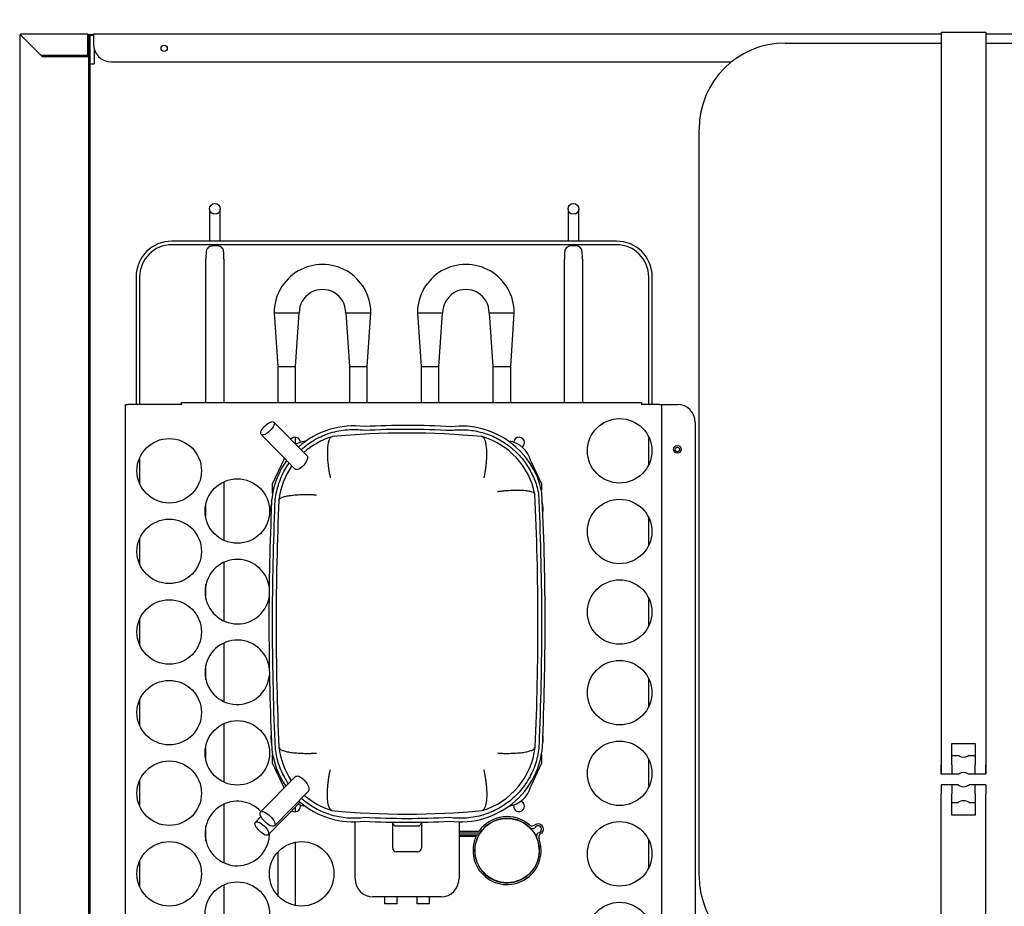
# Model space of a CAD drawing. Units: millimetres. Extents: x 0 to 1330, y -326 to 305.
# Drawn here: x 74 to 101, y -261 to -237 of the extents above; entities that cross this region are included whole.
import ezdxf

# ---------------------------------------------------------------- set-up
doc = ezdxf.new("R2010")
doc.units = ezdxf.units.MM
for name, color, linetype in [('10FG1405', 7, 'Continuous'), ('10FG1406', 7, 'Continuous'), ('10FG1433', 7, 'Continuous'), ('10FG7001', 7, 'Continuous'), ('10FG7011', 7, 'Continuous'), ('10FG7012', 7, 'Continuous'), ('202X79', 7, 'Continuous'), ('301D06', 7, 'Continuous'), ('506X202', 7, 'Continuous'), ('506X203', 7, 'Continuous'), ('603X316', 7, 'Continuous'), ('Default', 7, 'Continuous'), ('INYCUE1402', 7, 'Continuous'), ('SERPENTÍN', 7, 'Continuous')]:
    doc.layers.add(name, color=color, linetype=linetype)
doc.styles.add('SEACAD_Solid_Edge_ISO', font='seiso.ttf')
doc.dimstyles.new('INFRICO_COT', dxfattribs={"dimtxt": 3, "dimasz": 2.25, "dimexe": 1.5, "dimexo": 2.25, "dimgap": 1.5, "dimtad": 1, "dimdec": 0, "dimlfac": 20, "dimzin": 12, "dimtxsty": 'SEACAD_Solid_Edge_ISO', "dimblk1": '_SE_FILLED', "dimblk2": '_SE_FILLED', "dimsah": 1, "dimcen": 1.5, "dimadec": 1, "dimazin": 0, "dimtfac": 1, "dimtdec": 0, "dimtmove": 0, "dimatfit": 3, "dimfxl": 1, "dimtolj": 1, "dimtzin": 12, "dimarcsym": 0})

# ---------------------------------------------------------------- blocks, each defined once
blk = doc.blocks.new('_SE_FILLED')
at = {"color": 0}
blk.add_line((0, 0), (-1, 0), dxfattribs=at)
blk.add_solid([(0, 0), (-1, -0.1665), (-1, 0.1665), (0, 0)], dxfattribs=at)
blk = doc.blocks.new('*D177')
at = {"layer": 'Default', "color": 0, "linetype": 'Continuous', "lineweight": -2}
for p, q in [((74.03, -234.873), (74.03, -219.425)), ((143.242, -234.874), (143.242, -219.426)), ((76.28, -220.925), (140.992, -220.925))]:
    blk.add_line(p, q, dxfattribs=at)
at = {"layer": 'Defpoints', "color": 0, "linetype": 'Continuous'}
for p in [(143.242, -220.926), (74.03, -237.123), (143.242, -237.124)]:
    blk.add_point(p, dxfattribs=at)
at = {"layer": 'Default', "color": 0, "linetype": 'Continuous', "lineweight": -2, "xscale": 2.25, "yscale": 2.25, "zscale": 2.25}
for p, rotation in [((74.03, -220.925), 179.9993558592759), ((143.242, -220.926), 359.9993558592759)]:
    blk.add_blockref('_SE_FILLED', p, dxfattribs=dict(at, rotation=rotation))
at = {"layer": 'Default', "color": 0, "linetype": 'Continuous', "insert": (108.636, -217.906), "char_height": 3, "attachment_point": 5, "rotation": 359.9994, "style": 'SEACAD_Solid_Edge_ISO'}
blk.add_mtext('\\A1;\\A1;1384', dxfattribs=at)

msp = doc.modelspace()

# ---------------------------------------------------------------- linework, layer by layer
at = {"layer": '10FG1405', "color": 7, "linetype": 'Continuous'}
for p, q in [((99.7357, -237.0929), (76.0862, -237.0929)), ((76.0862, -237.1184), (76.0862, -237.0929)), ((76.0862, -237.1184), (76.0862, -237.3679)), ((119.9857, -237.0929), (100.9857, -237.0929)), ((76.5862, -237.8679), (93.8876, -237.8679))]:
    msp.add_line(p, q, dxfattribs=at)
msp.add_circle((78.0612, -237.4934), 0.0875, dxfattribs=at)
for centre, radius, start, end in [((76.0862, -237.1184), 0.0255, 90, 180), ((76.0862, -237.1184), 0.0005, 90, 180), ((76.5862, -237.3679), 0.5, 180, 270)]:
    msp.add_arc(centre, radius, start, end, dxfattribs=at)
at = {"layer": '10FG1406', "color": 7, "linetype": 'Continuous'}
for p, q in [((75.9607, -237.1229), (75.9857, -237.1229)), ((75.9857, -237.1229), (75.9857, -237.3729)), ((75.9857, -237.3729), (75.9857, -272.0729)), ((76.1107, -237.5225), (76.1107, -237.9229)), ((75.9607, -237.6929), (75.9607, -237.7234)), ((75.9857, -237.9229), (75.9862, -237.9229)), ((75.9862, -237.9229), (76.1107, -237.9229))]:
    msp.add_line(p, q, dxfattribs=at)
msp.add_circle((92.3767, -248.6879), 0.0625, dxfattribs=at)
at = {"layer": '10FG1433', "color": 7, "linetype": 'Continuous'}
for p, q in [((76.9857, -247.4334), (77.0462, -247.4334)), ((76.9857, -272.4334), (76.9857, -247.4334)), ((78.5457, -247.4334), (77.0462, -247.4334)), ((78.5457, -247.4334), (78.5457, -247.3729)), ((78.5457, -247.3729), (91.3767, -247.3729)), ((91.3767, -247.3729), (91.3767, -247.4334)), ((91.8762, -247.4334), (91.3767, -247.4334)), ((91.8762, -247.4334), (91.9367, -247.4334)), ((91.9367, -247.4334), (91.9367, -264.5189)), ((91.9372, -247.4334), (91.9367, -247.4334)), ((91.9372, -247.4334), (92.3767, -247.4334)), ((92.8767, -247.9334), (92.8767, -264.0834))]:
    msp.add_line(p, q, dxfattribs=at)
for centre, radius in [((90.7655, -248.7252), 0.9), ((78.2017, -249.2819), 0.9), ((92.3767, -248.6834), 0.1062), ((80.1017, -250.4069), 0.9), ((90.7655, -250.9752), 0.9), ((78.2017, -251.5319), 0.9), ((90.7655, -253.2252), 0.9), ((78.2017, -253.7819), 0.9), ((90.7655, -255.4752), 0.9), ((78.2017, -256.0319), 0.9), ((80.1017, -257.1569), 0.9), ((90.7655, -257.7252), 0.9), ((78.2017, -258.2819), 0.9), ((90.7655, -259.9752), 0.9), ((78.2017, -260.5319), 0.9), ((81.8953, -260.5319), 0.9), ((80.1017, -261.6569), 0.9), ((90.7655, -262.2252), 0.9)]:
    msp.add_circle(centre, radius, dxfattribs=at)
for centre, radius, start, end in [((92.3767, -247.9334), 0.5, 0, 90), ((81.7107, -248.4979), 0.15, 4.48741, 140.70962), ((87.9607, -248.4979), 0.15, 0, 175.51259), ((87.9607, -248.4979), 0.15, 305.72043, 0), ((80.1017, -252.6569), 0.9, 9.16837, 349.5215), ((80.1017, -254.9069), 0.9, 7.69122, 354.3509), ((80.1017, -259.4069), 0.9, 42.95821, 0), ((81.7107, -258.6479), 0.15, 234.04766, 0), ((81.7107, -258.6479), 0.15, 0, 15.44882), ((87.9607, -258.6479), 0.15, 164.55118, 0), ((87.9607, -258.6479), 0.15, 0, 70.80357), ((80.1017, -259.4069), 0.9, 0, 0.29666)]:
    msp.add_arc(centre, radius, start, end, dxfattribs=at)
at = {"layer": '10FG7001', "color": 7, "linetype": 'Continuous'}
for p, q in [((74.0302, -237.1234), (74.0302, -273.9634)), ((74.0392, -237.1234), (74.0302, -237.1234)), ((74.0604, -237.1234), (74.0392, -237.1234)), ((75.9302, -237.0929), (74.0607, -237.0929)), ((74.0607, -237.0929), (74.0607, -237.1019)), ((74.0607, -237.1231), (74.0607, -237.1019)), ((74.0607, -237.1238), (74.6603, -237.7234)), ((74.6306, -237.6929), (74.0611, -237.1234)), ((75.9302, -237.1234), (75.9302, -237.0929)), ((75.9302, -237.1234), (75.9302, -237.6929)), ((75.9307, -237.6929), (75.9307, -237.1234)), ((75.9607, -237.6929), (75.9607, -237.1234)), ((75.9302, -237.6929), (74.6306, -237.6929)), ((74.6603, -237.7234), (75.9302, -237.7234)), ((75.9607, -237.7234), (75.9302, -237.7234)), ((75.9607, -237.6929), (75.9307, -237.6929)), ((75.9607, -272.1634), (75.9607, -237.7234))]:
    msp.add_line(p, q, dxfattribs=at)
for centre, radius, start, end in [((74.0607, -237.1234), 0.0305, 90, 180), ((74.1122, -233.7262), 3.398, 268.76873, 269.13244), ((74.0607, -237.1234), 0.0005, 90, 180), ((74.0629, -237.1216), 0.00313, 216.97545, 226.67824), ((70.6635, -237.1749), 3.398, 0.86756, 1.23127), ((74.0588, -237.1256), 0.00313, 43.32198, 53.02433), ((75.9302, -237.1234), 0.0305, 0, 90), ((75.9302, -237.1234), 0.0005, 0, 90)]:
    msp.add_arc(centre, radius, start, end, dxfattribs=at)
at = {"layer": '10FG7011', "color": 7, "linetype": 'Continuous'}
for p, q in [((99.7357, -258.0454), (99.7357, -258.2954)), ((100.0357, -258.0454), (99.7357, -258.0454)), ((100.0357, -258.0454), (100.0357, -258.2954)), ((100.6857, -258.2954), (100.6857, -258.0454)), ((100.9857, -258.0454), (100.6857, -258.0454)), ((100.9857, -258.0454), (100.9857, -258.2954)), ((99.7357, -260.8939), (99.7357, -258.2954)), ((100.0357, -258.8954), (100.0357, -258.2954)), ((100.6857, -258.2954), (100.6857, -258.8954)), ((100.9857, -260.8939), (100.9857, -258.2954)), ((100.6857, -258.8954), (100.0357, -258.8954)), ((99.7357, -263.4189), (99.7357, -260.8939)), ((100.9857, -263.4189), (100.9857, -260.8939))]:
    msp.add_line(p, q, dxfattribs=at)
at = {"layer": '10FG7012', "color": 7, "linetype": 'Continuous'}
for p, q in [((99.7357, -237.0427), (100.9857, -237.0427)), ((99.7357, -237.0427), (99.7357, -239.5677)), ((100.9857, -237.0427), (100.9857, -239.5677)), ((99.7357, -239.5677), (99.7357, -257.4907)), ((100.9857, -239.5677), (100.9857, -257.4907)), ((100.0357, -256.8907), (100.6857, -256.8907)), ((100.0357, -257.4907), (100.0357, -256.8907)), ((100.6857, -256.8907), (100.6857, -257.4907)), ((99.7357, -257.7407), (99.7357, -257.4907)), ((100.0357, -257.4907), (100.0357, -257.7407)), ((100.6857, -257.7407), (100.6857, -257.4907)), ((100.9857, -257.7407), (100.9857, -257.4907)), ((99.7357, -257.7407), (100.0357, -257.7407)), ((100.6857, -257.7407), (100.9857, -257.7407))]:
    msp.add_line(p, q, dxfattribs=at)
at = {"layer": '202X79', "color": 7, "linetype": 'Continuous'}
for p, q in [((95.3857, -237.3429), (99.7357, -237.3429)), ((100.9857, -237.3429), (119.9857, -237.3429)), ((92.9857, -260.5929), (92.9857, -239.7429))]:
    msp.add_line(p, q, dxfattribs=at)
for centre, start, end in [((95.3857, -239.7429), 90, 180), ((95.3857, -260.5929), 180, 270)]:
    msp.add_arc(centre, 2.4, start, end, dxfattribs=at)
at = {"layer": '301D06', "color": 7, "linetype": 'Continuous'}
for p, q in [((82.0453, -248.8622), (81.1227, -247.922)), ((80.7658, -248.2722), (81.7115, -249.236)), ((82.7419, -248.3305), (82.7491, -248.3283)), ((86.9188, -248.3277), (86.9258, -248.3297)), ((81.0857, -249.6479), (81.4175, -248.9364)), ((88.2881, -249.0097), (88.5857, -249.6479)), ((81.0857, -249.9141), (81.0857, -249.6479)), ((88.5857, -249.6479), (88.5857, -249.825)), ((88.4013, -249.9304), (88.402, -249.9336)), ((81.2617, -250.101), (81.2619, -250.0994)), ((81.2619, -256.9968), (81.2617, -256.9949)), ((88.4098, -256.9949), (88.4096, -256.9968)), ((81.0857, -257.4479), (81.0857, -257.1982)), ((88.5857, -257.1982), (88.5857, -257.4479)), ((81.4062, -258.1353), (81.0857, -257.4479)), ((88.5857, -257.4479), (88.2881, -258.0862)), ((81.711, -257.8247), (80.748, -258.8062)), ((81.1406, -259.1914), (82.0787, -258.2353)), ((80.9634, -259.4412), (81.8551, -258.5325)), ((80.7606, -258.934), (80.6066, -259.091)), ((82.7491, -258.7676), (82.742, -258.7654)), ((86.9295, -258.7654), (86.9223, -258.7676)), ((83.3857, -260.6729), (83.3857, -259.0825)), ((84.4357, -259.0965), (84.4357, -259.0903)), ((84.4357, -259.8156), (84.4357, -259.0965)), ((84.5357, -259.1965), (85.1357, -259.1965)), ((85.2357, -259.0965), (85.2357, -259.0903)), ((85.2357, -259.0965), (85.2357, -259.8156)), ((86.2857, -259.0825), (86.2857, -260.6729)), ((86.2857, -259.3426), (86.845, -259.3426)), ((86.8717, -259.3926), (86.2857, -259.3926)), ((86.2857, -259.4436), (86.8408, -259.4436)), ((86.7598, -259.4936), (86.2857, -259.4936)), ((85.1357, -259.9156), (84.5357, -259.9156)), ((85.7857, -261.1729), (83.8857, -261.1729)), ((84.2107, -261.1729), (84.2107, -261.3729)), ((84.5607, -261.3729), (84.5607, -261.1729)), ((85.1107, -261.1729), (85.1107, -261.3729)), ((85.4607, -261.3729), (85.4607, -261.1729)), ((84.5607, -261.3729), (84.2107, -261.3729)), ((85.4607, -261.3729), (85.1107, -261.3729))]:
    msp.add_line(p, q, dxfattribs=at)
msp.add_circle((87.6265, -259.8828), 0.8975, dxfattribs=at)
for centre, radius, start, end in [((84.8372, -270.1859), 22.1684, 86.81731, 93.06576), ((83.3486, -250.3299), 2.3007, 82.43161, 132.02352), ((84.8372, -270.5935), 22.3629, 84.65896, 95.35768), ((86.3423, -250.3362), 2.3009, 11.31863, 96.8481), ((82.0935, -249.1777), 0.7297, 95.78917, 120.17088), ((83.3479, -250.3412), 2.1, 106.77096, 131.55342), ((86.3431, -250.3473), 2.1, 11.44843, 73.89096), ((87.578, -249.1777), 0.7297, 13.30737, 82.22338), ((83.3486, -250.3299), 2.3007, 144.52773, 181.42031), ((83.3479, -250.3412), 2.1, 145.09134, 173.38927), ((12.658, -253.5479), 75.8301, 357.394652, 2.731997), ((12.6642, -253.5761), 76.024, 357.625276, 2.783215), ((81.6607, -250.3479), 0.625, 167.34126, 190.20291), ((157.0134, -253.5479), 75.8301, 177.394652, 182.605348), ((88.0107, -250.3479), 0.625, 349.12727, 15.77933), ((157.0083, -253.5362), 76.025, 177.62589, 182.659985), ((81.6607, -256.7479), 0.625, 169.40115, 195.4804), ((86.3235, -256.7827), 2.3, 262.38751, 1.40954), ((88.0107, -256.7479), 0.625, 347.74315, 9.92044), ((83.3479, -256.7827), 2.3, 187.03553, 214.54946), ((83.3479, -256.7547), 2.1, 186.61849, 214.02147), ((86.3235, -256.7547), 2.1, 286.76994, 353.38151), ((87.578, -257.9182), 0.7297, 277.77662, 346.69263), ((83.3479, -256.7547), 2.1, 229.13358, 253.23006), ((82.0935, -257.9182), 0.7297, 246.42184, 262.04157), ((83.3479, -256.7827), 2.3, 228.31875, 277.61252), ((84.8357, -236.5172), 22.3479, 264.6426, 275.3574), ((87.6265, -259.8828), 0.95, 47.93979, 145.346), ((87.6265, -259.8828), 0.9, 46.364, 146.999), ((84.8357, -236.7579), 22.336, 266.96373, 273.03628), ((84.5357, -259.0965), 0.1, 180, 270), ((85.1357, -259.0965), 0.1, 270, 360), ((88.3316, -259.1592), 0.1108, 220.6516, 306.06223), ((88.3228, -259.0619), 0.1302, 242.59412, 306.39445), ((88.4889, -259.2872), 0.0998, 271.59935, 157.34645), ((88.4889, -259.2872), 0.1498, 313.07282, 126.39445), ((87.6265, -259.8828), 0.95, 155.82098, 20.22779), ((87.6265, -259.8828), 0.9, 150.79738, 23.53659), ((88.5532, -259.4791), 0.1108, 123.71053, 203.53659), ((88.6329, -259.5119), 0.1226, 109.91252, 200.22779), ((84.5357, -259.8156), 0.1, 180, 270), ((85.1357, -259.8156), 0.1, 270, 0), ((83.8857, -260.6729), 0.5, 180, 270), ((85.7857, -260.6729), 0.5, 270, 0)]:
    msp.add_arc(centre, radius, start, end, dxfattribs=at)
for centre, major_axis in [((80.9443, -248.0971), (0.1784, 0.1751)), ((80.9443, -258.9988), (0.1963, -0.1926)), ((80.785, -259.2661), (0.1784, -0.1751))]:
    msp.add_ellipse(centre, major_axis=major_axis, ratio=0.3908892, dxfattribs=at)
msp.add_ellipse((81.9113, -258.0133), major_axis=(-0.1963, 0.1926), ratio=0.3908892, start_param=4.8183985, end_param=5.8054528, dxfattribs=at)
for points, knots in [([(81.8785, -248.6922), (81.8791, -248.6917), (81.8797, -248.6911), (81.9987, -248.5845), (82.1287, -248.4914), (82.4055, -248.3351), (82.5525, -248.2721), (82.8564, -248.1791), (83.0135, -248.1491), (83.3303, -248.1235), (83.4902, -248.128), (83.6476, -248.1496)], [0.49934905, 0.49934905, 0.49934905, 0.49934905, 0.5, 0.5, 0.625, 0.625, 0.75, 0.75, 0.875, 0.875, 1, 1, 1, 1]), ([(86.0712, -248.1521), (86.2071, -248.1352), (86.3446, -248.131), (86.6179, -248.1483), (86.7538, -248.1698), (87.0192, -248.2375), (87.1487, -248.2838), (87.3969, -248.3996), (87.5156, -248.4691), (87.738, -248.6289), (87.8417, -248.7193), (88.0306, -248.9176), (88.1158, -249.0256), (88.2646, -249.2556), (88.3282, -249.3775), (88.4317, -249.6311), (88.4716, -249.7627), (88.499, -249.8969)], [0, 0, 0, 0, 0.125, 0.125, 0.25, 0.25, 0.375, 0.375, 0.5, 0.5, 0.625, 0.625, 0.75, 0.75, 0.875, 0.875, 1, 1, 1, 1]), ([(82.7419, -248.3305), (82.7244, -248.3358), (82.7086, -248.3475), (82.68, -248.3832), (82.6673, -248.4072), (82.6508, -248.4527), (82.6458, -248.4694), (82.6368, -248.5054), (82.6328, -248.5248), (82.6223, -248.5868), (82.6174, -248.6333), (82.6132, -248.7113), (82.6124, -248.7387), (82.6119, -248.7951), (82.6122, -248.8243), (82.6149, -248.9147), (82.619, -248.9787), (82.629, -249.0805), (82.6329, -249.1154), (82.6421, -249.1863), (82.6473, -249.2222), (82.659, -249.2951), (82.6655, -249.332), (82.6763, -249.3881), (82.68, -249.407), (82.686, -249.4354), (82.688, -249.4449), (82.6921, -249.464), (82.6943, -249.4736), (82.6964, -249.4831)], [0, 0, 0, 0, 0.125, 0.125, 0.25, 0.25, 0.3125, 0.3125, 0.375, 0.375, 0.5, 0.5, 0.5625, 0.5625, 0.625, 0.625, 0.75, 0.75, 0.8125, 0.8125, 0.875, 0.875, 0.9375, 0.9375, 0.96875, 0.96875, 0.984375, 0.984375, 1, 1, 1, 1]), ([(86.9847, -249.4835), (86.9867, -249.474), (86.9887, -249.4643), (86.9927, -249.4452), (86.9946, -249.4356), (87.0002, -249.4071), (87.0037, -249.3882), (87.0139, -249.3319), (87.02, -249.2949), (87.0309, -249.2218), (87.0357, -249.1857), (87.0442, -249.1147), (87.0478, -249.0796), (87.0567, -248.9776), (87.0601, -248.9135), (87.0619, -248.8229), (87.0619, -248.7937), (87.0608, -248.7372), (87.0597, -248.7098), (87.0547, -248.6318), (87.0492, -248.5852), (87.038, -248.5232), (87.0338, -248.5039), (87.0244, -248.468), (87.0191, -248.4513), (87.002, -248.4059), (86.989, -248.3819), (86.9597, -248.3464), (86.9435, -248.3348), (86.9258, -248.3297)], [0, 0, 0, 0, 0.015625, 0.015625, 0.03125, 0.03125, 0.0625, 0.0625, 0.125, 0.125, 0.1875, 0.1875, 0.25, 0.25, 0.375, 0.375, 0.4375, 0.4375, 0.5, 0.5, 0.625, 0.625, 0.6875, 0.6875, 0.75, 0.75, 0.875, 0.875, 1, 1, 1, 1]), ([(81.1486, -250.3878), (81.1444, -250.2289), (81.1575, -250.0695), (81.2177, -249.7574), (81.2647, -249.6046), (81.3868, -249.3214), (81.46, -249.1902), (81.5457, -249.0678)], [0, 0, 0, 0, 0.125, 0.125, 0.25, 0.25, 0.36752912, 0.36752912, 0.36752912, 0.36752912]), ([(82.0453, -248.8622), (82.0641, -248.8814), (82.0654, -248.9215), (82.0328, -249.0197), (81.9985, -249.0774), (81.9117, -249.175), (81.8595, -249.2148), (81.7678, -249.255), (81.7303, -249.255), (81.7116, -249.2361), (81.7116, -249.2361), (81.7116, -249.2361)], [0, 0, 0, 0, 0.125, 0.125, 0.25, 0.25, 0.375, 0.375, 0.5, 0.5, 0.50006026, 0.50006026, 0.50006026, 0.50006026]), ([(81.2619, -250.0994), (81.2634, -250.0858), (81.2711, -250.0729), (81.2981, -250.0485), (81.3175, -250.0369), (81.3556, -250.0207), (81.3698, -250.0155), (81.4008, -250.0056), (81.4176, -250.0009), (81.4719, -249.9876), (81.5132, -249.9798), (81.5831, -249.9696), (81.6078, -249.9664), (81.6593, -249.9608), (81.686, -249.9583), (81.7692, -249.9517), (81.8284, -249.9485), (81.9232, -249.9458), (81.9558, -249.9452), (82.0229, -249.9448), (82.0571, -249.9449), (82.1267, -249.9459), (82.1622, -249.9468), (82.2162, -249.9487), (82.2344, -249.9494), (82.2619, -249.9507), (82.2711, -249.9511), (82.2896, -249.952), (82.2989, -249.9525), (82.3081, -249.953)], [0, 0, 0, 0, 0.125, 0.125, 0.25, 0.25, 0.3125, 0.3125, 0.375, 0.375, 0.5, 0.5, 0.5625, 0.5625, 0.625, 0.625, 0.75, 0.75, 0.8125, 0.8125, 0.875, 0.875, 0.9375, 0.9375, 0.96875, 0.96875, 0.984375, 0.984375, 1, 1, 1, 1]), ([(87.3594, -249.8613), (87.3683, -249.86), (87.3775, -249.8588), (87.3956, -249.8564), (87.4047, -249.8552), (87.4316, -249.8518), (87.4495, -249.8496), (87.5025, -249.8436), (87.5374, -249.84), (87.6059, -249.8339), (87.6397, -249.8312), (87.7057, -249.8269), (87.7378, -249.8252), (87.8313, -249.8213), (87.89, -249.8205), (87.9724, -249.8215), (87.999, -249.8222), (88.0501, -249.8244), (88.0747, -249.8259), (88.1443, -249.8314), (88.1857, -249.8364), (88.2403, -249.8459), (88.2572, -249.8494), (88.2885, -249.857), (88.3029, -249.8612), (88.3417, -249.8744), (88.3617, -249.8843), (88.3902, -249.9059), (88.3988, -249.9177), (88.4013, -249.9304)], [0, 0, 0, 0, 0.015625, 0.015625, 0.03125, 0.03125, 0.0625, 0.0625, 0.125, 0.125, 0.1875, 0.1875, 0.25, 0.25, 0.375, 0.375, 0.4375, 0.4375, 0.5, 0.5, 0.625, 0.625, 0.6875, 0.6875, 0.75, 0.75, 0.875, 0.875, 1, 1, 1, 1]), ([(88.5228, -256.7253), (88.527, -256.8842), (88.5138, -257.0436), (88.4536, -257.3557), (88.4065, -257.5085), (88.2805, -257.8004), (88.2017, -257.9395), (88.0159, -258.1974), (87.9089, -258.3163), (87.672, -258.5283), (87.542, -258.6214), (87.2651, -258.7775), (87.1181, -258.8404), (86.8141, -258.9333), (86.657, -258.9632), (86.3401, -258.9885), (86.1803, -258.9839), (86.0228, -258.9622)], [0, 0, 0, 0, 0.125, 0.125, 0.25, 0.25, 0.375, 0.375, 0.5, 0.5, 0.625, 0.625, 0.75, 0.75, 0.875, 0.875, 1, 1, 1, 1]), ([(81.5238, -258.0127), (81.4939, -257.9684), (81.4657, -257.923), (81.3669, -257.7507), (81.3073, -257.6176), (81.2153, -257.3422), (81.1829, -257.2), (81.1649, -257.056)], [0.70398266, 0.70398266, 0.70398266, 0.70398266, 0.75, 0.75, 0.875, 0.875, 1, 1, 1, 1]), ([(81.2619, -256.9968), (81.2636, -257.0115), (81.2714, -257.0255), (81.2985, -257.052), (81.318, -257.0646), (81.356, -257.0824), (81.3703, -257.0882), (81.4012, -257.0991), (81.418, -257.1043), (81.4722, -257.1191), (81.5135, -257.1279), (81.5832, -257.1395), (81.6079, -257.143), (81.6592, -257.1496), (81.6859, -257.1525), (81.7688, -257.1603), (81.828, -257.1642), (81.9224, -257.1679), (81.9549, -257.1688), (82.0218, -257.1699), (82.0559, -257.1701), (82.1254, -257.1696), (82.1607, -257.169), (82.2146, -257.1675), (82.2328, -257.1669), (82.2602, -257.1658), (82.2694, -257.1654), (82.2878, -257.1646), (82.2971, -257.1642), (82.3063, -257.1637)], [0, 0, 0, 0, 0.125, 0.125, 0.25, 0.25, 0.3125, 0.3125, 0.375, 0.375, 0.5, 0.5, 0.5625, 0.5625, 0.625, 0.625, 0.75, 0.75, 0.8125, 0.8125, 0.875, 0.875, 0.9375, 0.9375, 0.96875, 0.96875, 0.984375, 0.984375, 1, 1, 1, 1]), ([(87.3652, -257.1637), (87.3743, -257.1642), (87.3837, -257.1646), (87.4021, -257.1654), (87.4113, -257.1658), (87.4387, -257.1669), (87.4568, -257.1675), (87.5107, -257.169), (87.5461, -257.1696), (87.6155, -257.1701), (87.6496, -257.1699), (87.7165, -257.1688), (87.749, -257.1679), (87.8435, -257.1642), (87.9026, -257.1603), (87.9855, -257.1525), (88.0122, -257.1496), (88.0636, -257.143), (88.0882, -257.1395), (88.1579, -257.1279), (88.1992, -257.1191), (88.2534, -257.1043), (88.2702, -257.0991), (88.3012, -257.0882), (88.3154, -257.0824), (88.3535, -257.0646), (88.3729, -257.052), (88.4001, -257.0255), (88.4078, -257.0115), (88.4096, -256.9968)], [0, 0, 0, 0, 0.015625, 0.015625, 0.03125, 0.03125, 0.0625, 0.0625, 0.125, 0.125, 0.1875, 0.1875, 0.25, 0.25, 0.375, 0.375, 0.4375, 0.4375, 0.5, 0.5, 0.625, 0.625, 0.6875, 0.6875, 0.75, 0.75, 0.875, 0.875, 1, 1, 1, 1]), ([(82.742, -258.7654), (82.7247, -258.7602), (82.7091, -258.7487), (82.6808, -258.7137), (82.6683, -258.6902), (82.6547, -258.653), (82.6521, -258.6452), (82.6471, -258.6289), (82.6447, -258.6204), (82.638, -258.5939), (82.6341, -258.575), (82.6236, -258.5143), (82.6187, -258.4686), (82.6144, -258.3923), (82.6135, -258.3654), (82.6129, -258.31), (82.6132, -258.2814), (82.6156, -258.1927), (82.6195, -258.1299), (82.6291, -258.0301), (82.6329, -257.9957), (82.6418, -257.926), (82.6468, -257.8906), (82.6582, -257.8189), (82.6645, -257.7825), (82.675, -257.7272), (82.6786, -257.7087), (82.6844, -257.6807), (82.6864, -257.6713), (82.6904, -257.6525), (82.6925, -257.643), (82.6946, -257.6337)], [0, 0, 0, 0, 0.125, 0.125, 0.25, 0.25, 0.28125, 0.28125, 0.3125, 0.3125, 0.375, 0.375, 0.5, 0.5, 0.5625, 0.5625, 0.625, 0.625, 0.75, 0.75, 0.8125, 0.8125, 0.875, 0.875, 0.9375, 0.9375, 0.96875, 0.96875, 0.984375, 0.984375, 1, 1, 1, 1]), ([(86.9768, -257.6337), (86.9789, -257.643), (86.981, -257.6525), (86.985, -257.6713), (86.987, -257.6807), (86.9928, -257.7087), (86.9965, -257.7272), (87.007, -257.7825), (87.0133, -257.8189), (87.0246, -257.8906), (87.0297, -257.926), (87.0385, -257.9957), (87.0424, -258.0301), (87.0519, -258.1299), (87.0558, -258.1927), (87.0583, -258.2814), (87.0585, -258.31), (87.0579, -258.3654), (87.057, -258.3923), (87.0528, -258.4686), (87.0478, -258.5143), (87.0374, -258.575), (87.0334, -258.5939), (87.0267, -258.6204), (87.0243, -258.6289), (87.0194, -258.6452), (87.0168, -258.653), (87.0032, -258.6902), (86.9906, -258.7137), (86.9624, -258.7487), (86.9467, -258.7602), (86.9295, -258.7654)], [0, 0, 0, 0, 0.015625, 0.015625, 0.03125, 0.03125, 0.0625, 0.0625, 0.125, 0.125, 0.1875, 0.1875, 0.25, 0.25, 0.375, 0.375, 0.4375, 0.4375, 0.5, 0.5, 0.625, 0.625, 0.6875, 0.6875, 0.71875, 0.71875, 0.75, 0.75, 0.875, 0.875, 1, 1, 1, 1]), ([(81.9653, -257.9166), (82.0084, -257.9598), (82.0441, -258.0107), (82.091, -258.1107), (82.1012, -258.1572), (82.0949, -258.2104), (82.0886, -258.2251), (82.0786, -258.2353)], [0, 0, 0, 0, 0.125, 0.125, 0.25, 0.25, 0.31754662, 0.31754662, 0.31754662, 0.31754662]), ([(83.6486, -258.9622), (83.5048, -258.982), (83.3591, -258.9875), (83.0693, -258.9699), (82.9253, -258.9467), (82.6447, -258.8724), (82.5081, -258.8213), (82.2475, -258.6933), (82.1236, -258.6164), (81.9675, -258.4966), (81.9276, -258.4637), (81.8889, -258.4294)], [0, 0, 0, 0, 0.125, 0.125, 0.25, 0.25, 0.375, 0.375, 0.5, 0.5, 0.54449986, 0.54449986, 0.54449986, 0.54449986])]:
    msp.add_open_spline(points, degree=3, knots=knots, dxfattribs=at)
for points in [[(83.6476, -248.1496), (84.4547, -248.106), (85.2642, -248.1069), (86.0712, -248.1521)], [(88.499, -249.8969), (88.6093, -252.1712), (88.6173, -254.4504), (88.5228, -256.7253)], [(81.1649, -257.056), (81.0618, -254.8349), (81.0564, -252.6093), (81.1486, -250.3878)], [(81.711, -257.8248), (81.7244, -257.8112), (81.7452, -257.8049), (81.7716, -257.807)], [(86.0228, -258.9622), (85.2322, -259.0044), (84.4393, -259.0044), (83.6486, -258.9622)]]:
    msp.add_open_spline(points, degree=3, dxfattribs=at)
at = {"layer": '506X202', "color": 7, "linetype": 'Continuous'}
for p, q in [((100.2372, -257.2407), (100.0357, -257.2407)), ((100.6857, -257.2407), (100.4857, -257.2407)), ((99.7357, -257.4907), (99.7357, -257.7407)), ((100.9857, -257.4907), (100.9857, -257.7407)), ((99.7357, -257.7407), (100.2372, -257.7407)), ((100.4857, -257.7407), (100.9857, -257.7407))]:
    msp.add_line(p, q, dxfattribs=at)
for centre, start, end in [((100.3607, -257.0237), 240.05872, 299.94129), ((100.3607, -257.9578), 60.05871, 119.94128)]:
    msp.add_arc(centre, 0.2504, start, end, dxfattribs=at)
at = {"layer": '506X203', "color": 7, "linetype": 'Continuous'}
for p, q in [((99.7357, -258.0454), (99.7357, -258.2954)), ((100.2067, -258.0454), (99.7357, -258.0454)), ((100.9857, -258.0454), (100.5157, -258.0454)), ((100.9857, -258.0454), (100.9857, -258.2954)), ((100.0357, -258.5454), (100.2065, -258.5454)), ((100.515, -258.5454), (100.6857, -258.5454))]:
    msp.add_line(p, q, dxfattribs=at)
for centre, radius, start, end in [((100.3607, -257.8493), 0.25, 231.68376, 308.31626), ((100.3607, -258.7363), 0.2459, 50.92697, 129.07302)]:
    msp.add_arc(centre, radius, start, end, dxfattribs=at)
at = {"layer": '603X316', "color": 7, "linetype": 'Continuous'}
for p, q in [((90.6767, -242.8729), (78.2767, -242.8729)), ((90.6767, -242.9729), (78.2767, -242.9729)), ((79.2267, -247.3729), (79.2267, -243.3729)), ((79.7267, -243.3729), (79.7267, -247.3729)), ((89.2267, -247.3729), (89.2267, -243.3729)), ((89.7267, -243.3729), (89.7267, -247.3729)), ((77.2767, -243.8729), (77.2767, -247.4334)), ((77.3767, -243.8729), (77.3767, -247.4334)), ((91.5767, -247.4334), (91.5767, -243.8729)), ((91.6767, -247.4334), (91.6767, -243.8729)), ((81.1267, -244.8746), (81.2267, -246.3746)), ((81.7267, -246.3746), (81.8267, -244.8746)), ((83.1267, -244.8746), (83.2267, -246.3746)), ((83.7267, -246.3746), (83.8267, -244.8746)), ((85.1267, -244.8746), (85.2267, -246.3746)), ((85.7267, -246.3746), (85.8267, -244.8746)), ((87.1267, -244.8746), (87.2267, -246.3746)), ((87.7267, -246.3746), (87.8267, -244.8746)), ((81.2267, -246.3746), (81.2267, -247.3729)), ((81.2267, -246.3746), (81.7267, -246.3746)), ((81.7267, -247.3729), (81.7267, -246.3746)), ((83.2267, -246.3746), (83.2267, -247.3729)), ((83.2267, -246.3746), (83.7267, -246.3746)), ((83.7267, -247.3729), (83.7267, -246.3746)), ((85.2267, -246.3746), (85.2267, -247.3729)), ((85.2267, -246.3746), (85.7267, -246.3746)), ((85.7267, -247.3729), (85.7267, -246.3746)), ((87.2267, -246.3746), (87.2267, -247.3729)), ((87.2267, -246.3746), (87.7267, -246.3746)), ((87.7267, -247.3729), (87.7267, -246.3746)), ((81.7267, -248.5376), (81.7267, -248.3488)), ((91.5767, -249.1151), (91.5767, -248.3354)), ((77.3767, -248.9221), (77.3767, -249.6417)), ((79.7267, -249.5887), (79.7267, -251.2251)), ((79.2267, -250.6178), (79.2267, -250.196)), ((91.5767, -251.3651), (91.5767, -250.5854)), ((77.3767, -251.1721), (77.3767, -251.8917)), ((79.7267, -251.8387), (79.7267, -253.4751)), ((79.2267, -252.8678), (79.2267, -252.446)), ((91.5767, -253.6151), (91.5767, -252.8354)), ((77.3767, -253.4221), (77.3767, -254.1417)), ((79.7267, -254.0887), (79.7267, -255.7251)), ((79.2267, -255.1178), (79.2267, -254.696)), ((91.5767, -255.8651), (91.5767, -255.0854)), ((77.3767, -255.6721), (77.3767, -256.3917)), ((79.7267, -256.3387), (79.7267, -257.9751)), ((79.2267, -257.3678), (79.2267, -256.946)), ((91.5767, -258.1151), (91.5767, -257.3354)), ((77.3767, -257.9221), (77.3767, -258.6417)), ((79.7267, -258.5887), (79.7267, -260.2251)), ((81.7267, -258.7971), (81.7267, -258.6633)), ((79.2267, -259.6178), (79.2267, -259.196)), ((81.7267, -261.416), (81.7267, -259.6478)), ((91.5767, -260.3651), (91.5767, -259.5854)), ((81.2267, -259.9294), (81.2267, -261.1344)), ((77.3767, -260.1721), (77.3767, -260.8917)), ((79.7267, -260.8387), (79.7267, -262.4751))]:
    msp.add_line(p, q, dxfattribs=at)
for centre, radius, start, end in [((78.2767, -243.8729), 1, 90, 180), ((78.2767, -243.8729), 0.9, 90, 180), ((90.6767, -243.8729), 1, 0, 90), ((90.6767, -243.8729), 0.9, 0, 90), ((82.4767, -244.8729), 1.35, 359.92868, 180.07132), ((86.4767, -244.8729), 1.35, 359.92868, 180.07132), ((82.4767, -244.8729), 0.65, 359.85597, 180.14403), ((86.4767, -244.8729), 0.65, 359.85597, 180.14403)]:
    msp.add_arc(centre, radius, start, end, dxfattribs=at)
for points, knots in [([(79.7267, -243.3729), (79.7267, -243.322), (79.7272, -243.2717), (79.723, -243.178), (79.7179, -243.1347), (79.6865, -243.0646), (79.6586, -243.0386), (79.5789, -243.008), (79.5282, -243.0022), (79.4266, -243.0021), (79.3759, -243.0077), (79.2957, -243.038), (79.2676, -243.0636), (79.2356, -243.1341), (79.2305, -243.1776), (79.2262, -243.2713), (79.2267, -243.3219), (79.2267, -243.3729)], [0, 0, 0, 0, 0.125, 0.125, 0.25, 0.25, 0.375, 0.375, 0.5, 0.5, 0.625, 0.625, 0.75, 0.75, 0.875, 0.875, 1, 1, 1, 1]), ([(89.7267, -243.3729), (89.7267, -243.322), (89.7272, -243.2717), (89.723, -243.178), (89.7179, -243.1347), (89.6865, -243.0646), (89.6586, -243.0386), (89.5789, -243.008), (89.5282, -243.0022), (89.4266, -243.0021), (89.3759, -243.0077), (89.2957, -243.038), (89.2676, -243.0636), (89.2356, -243.1341), (89.2305, -243.1776), (89.2262, -243.2713), (89.2267, -243.3219), (89.2267, -243.3729)], [0, 0, 0, 0, 0.125, 0.125, 0.25, 0.25, 0.375, 0.375, 0.5, 0.5, 0.625, 0.625, 0.75, 0.75, 0.875, 0.875, 1, 1, 1, 1]), ([(81.1267, -244.8746), (81.1267, -244.8746), (81.1646, -244.8746), (81.2613, -244.8746), (81.3002, -244.8746), (81.3848, -244.8746), (81.4303, -244.8746), (81.5687, -244.8746), (81.6594, -244.8746), (81.7887, -244.8746), (81.8267, -244.8746), (81.8267, -244.8746)], [0, 0, 0, 0, 0.25, 0.25, 0.375, 0.375, 0.5, 0.5, 0.75, 0.75, 1, 1, 1, 1]), ([(83.1267, -244.8746), (83.1267, -244.8746), (83.1358, -244.8746), (83.171, -244.8746), (83.197, -244.8746), (83.2939, -244.8746), (83.3853, -244.8746), (83.5223, -244.8746), (83.5681, -244.8746), (83.6529, -244.8746), (83.6915, -244.8746), (83.7568, -244.8746), (83.7825, -244.8746), (83.8177, -244.8746), (83.8267, -244.8746), (83.8267, -244.8746)], [0, 0, 0, 0, 0.125, 0.125, 0.25, 0.25, 0.5, 0.5, 0.625, 0.625, 0.75, 0.75, 0.875, 0.875, 1, 1, 1, 1]), ([(85.1267, -244.8746), (85.1267, -244.8746), (85.1646, -244.8746), (85.2613, -244.8746), (85.3002, -244.8746), (85.3848, -244.8746), (85.4303, -244.8746), (85.5687, -244.8746), (85.6594, -244.8746), (85.7887, -244.8746), (85.8267, -244.8746), (85.8267, -244.8746)], [0, 0, 0, 0, 0.25, 0.25, 0.375, 0.375, 0.5, 0.5, 0.75, 0.75, 1, 1, 1, 1]), ([(87.1267, -244.8746), (87.1267, -244.8746), (87.1358, -244.8746), (87.171, -244.8746), (87.197, -244.8746), (87.2939, -244.8746), (87.3853, -244.8746), (87.5223, -244.8746), (87.5681, -244.8746), (87.6529, -244.8746), (87.6915, -244.8746), (87.7568, -244.8746), (87.7825, -244.8746), (87.8177, -244.8746), (87.8267, -244.8746), (87.8267, -244.8746)], [0, 0, 0, 0, 0.125, 0.125, 0.25, 0.25, 0.5, 0.5, 0.625, 0.625, 0.75, 0.75, 0.875, 0.875, 1, 1, 1, 1])]:
    msp.add_open_spline(points, degree=3, knots=knots, dxfattribs=at)
at = {"layer": 'INYCUE1402', "color": 7, "linetype": 'Continuous'}
for p, q in [((74.15, -237.2131), (74.15, -237.2123)), ((75.9302, -237.123), (75.9304, -237.123)), ((76.0608, -237.1167), (75.96, -237.1167)), ((75.9607, -237.123), (75.9607, -237.123)), ((75.9857, -237.123), (76.0862, -237.123)), ((75.8222, -237.7234), (75.8222, -237.6929))]:
    msp.add_line(p, q, dxfattribs=at)
at = {"layer": 'SERPENTÍN', "color": 7, "linetype": 'Continuous'}
for p, q in [((79.3267, -241.9729), (79.3267, -242.8229)), ((79.6267, -242.8229), (79.6267, -241.9729)), ((89.3267, -241.9729), (89.3267, -242.8229)), ((89.6267, -242.8229), (89.6267, -241.9729)), ((79.3267, -242.8229), (79.3267, -242.8729)), ((79.6267, -242.8729), (79.6267, -242.8229)), ((89.3267, -242.8229), (89.3267, -242.8729)), ((89.6267, -242.8729), (89.6267, -242.8229))]:
    msp.add_line(p, q, dxfattribs=at)
for centre in [(79.4767, -241.9729), (89.4767, -241.9729)]:
    msp.add_circle(centre, 0.15, dxfattribs=at)

# ---------------------------------------------------------------- dimensions: what is measured, and where the dimension line sits
at = {"layer": 'Default', "color": 7, "linetype": 'Continuous'}
dim = msp.add_linear_dim(base=(143.2424, -220.9255), p1=(74.0302, -237.1234), p2=(143.2422, -237.1242), angle=359.99936, text='\\A1;<>', dimstyle='INFRICO_COT', dxfattribs=at)
dim.commit()
dim.dimension.update_dxf_attribs({"geometry": '*D177', "text_midpoint": (108.6362, -220.9251), "dimtype": 161})

doc.saveas('drawing.dxf')
